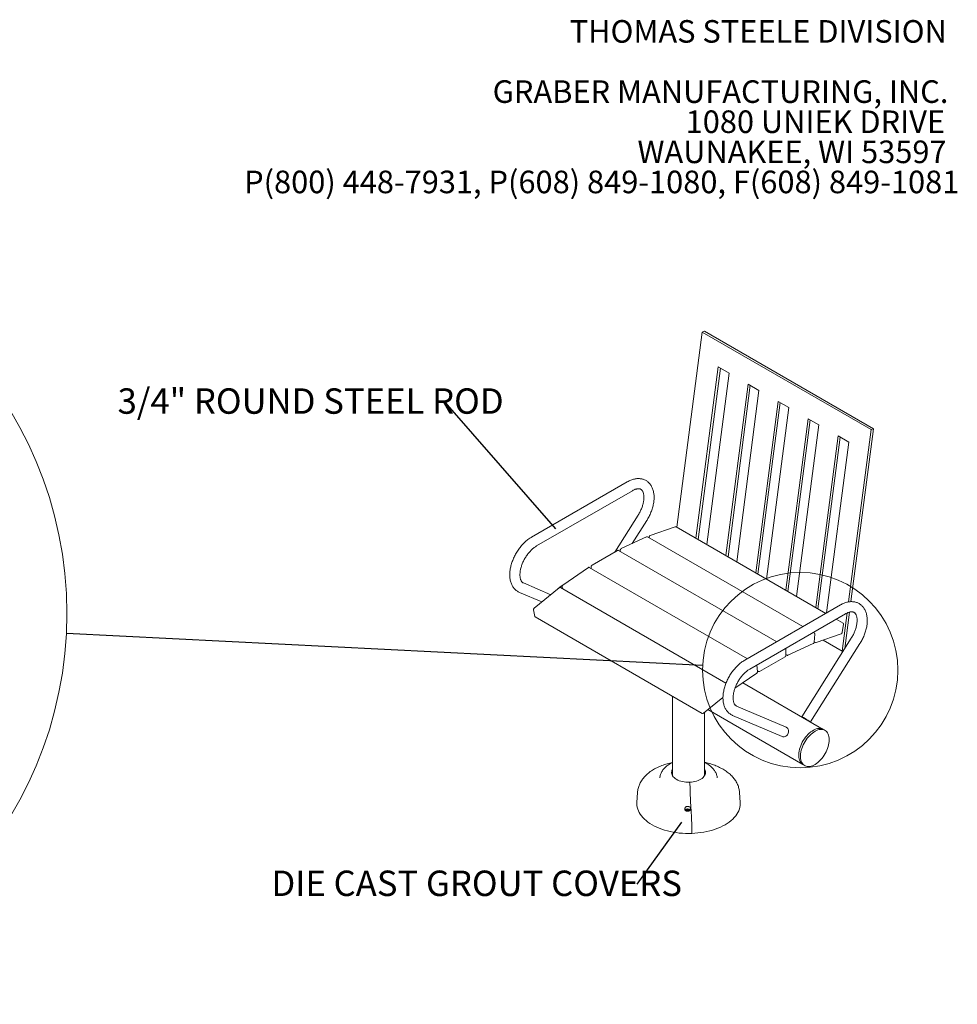
# Model space of a CAD drawing. Units: inches. Extents: x 0.1 to 8.5, y 0.3 to 10.8.
# Drawn here: x 4.9 to 8.4, y 7.1 to 10.8 of the extents above; entities that cross this region are included whole.
import ezdxf

# ---------------------------------------------------------------- set-up
doc = ezdxf.new("R2010")
doc.units = ezdxf.units.IN
doc.header["$MEASUREMENT"] = 0
doc.styles.add('SLDTEXTSTYLE0', font='TXT', dxfattribs={"width": 0.605})
doc.dimstyles.new('SLDDIMSTYLE1', dxfattribs={"dimtxt": 0.18, "dimasz": 0.098425, "dimexe": 0, "dimexo": 0.0625, "dimgap": 0, "dimtad": 0, "dimtih": 1, "dimtoh": 1, "dimdec": 0, "dimrnd": 1e-09, "dimzin": 0, "dimdsep": 46, "dimlunit": 5, "dimtxsty": 'Standard', "dimblk1": 'NONE', "dimblk2": 'NONE', "dimsah": 1, "dimcen": 0.09, "dimadec": 0, "dimazin": 0, "dimtfac": 0.098425, "dimtdec": 0, "dimtofl": 0, "dimtmove": 0, "dimatfit": 3, "dimldrblk": 'NONE', "dimfxl": 0, "dimfrac": 2, "dimtolj": 1, "dimtzin": 0, "dimarcsym": 0})

# ---------------------------------------------------------------- blocks, each defined once
blk = doc.blocks.new('SW_NOTE_2')
at = {"color": 0, "linetype": 'Continuous', "lineweight": 0, "char_height": 0.083333, "attachment_point": 3, "style": 'SLDTEXTSTYLE0'}
for s, insert in [('THOMAS STEELE DIVISION', (1.4635, 0.1074)), ('GRABER MANUFACTURING, INC.', (1.4694, -0.1148)), ('1080 UNIEK DRIVE', (1.457, -0.2259)), ('WAUNAKEE, WI 53597', (1.4626, -0.337)), ('P(800) 448-7931, P(608) 849-1080, F(608) 849-1081', (1.5096, -0.4481))]:
    blk.add_mtext(s, dxfattribs=dict(at, insert=insert))
blk = doc.blocks.new('SW_NOTE_5')
at = {"color": 0, "linetype": 'Continuous', "lineweight": 0, "insert": (-1.3481, 0.0496), "char_height": 0.09375, "attachment_point": 1, "style": 'SLDTEXTSTYLE0'}
blk.add_mtext('DIE CAST GROUT COVERS', dxfattribs=at)
blk = doc.blocks.new('_NONE')
blk = doc.blocks.new('SW_NOTE_6')
at = {"color": 0, "linetype": 'Continuous', "lineweight": 0, "insert": (-1.2088, 0.0511), "char_height": 0.09375, "attachment_point": 1, "style": 'SLDTEXTSTYLE0'}
blk.add_mtext('3/4" ROUND STEEL ROD', dxfattribs=at)

msp = doc.modelspace()

# ---------------------------------------------------------------- linework, layer by layer
at = {"color": 7, "linetype": 'Continuous', "lineweight": 0}
for p, q in [((7.42601614, 9.6233215), (7.33241946, 8.90340841)), ((7.42601614, 9.6233215), (7.43474079, 9.62672283)), ((8.04915399, 9.26359167), (7.42601614, 9.6233215)), ((8.05787864, 9.26699301), (7.43474079, 9.62672283)), ((7.48539773, 9.4953617), (7.40313013, 8.86258801)), ((7.49310194, 9.49091415), (7.41083435, 8.85814046)), ((7.52517249, 9.47240022), (7.48539773, 9.4953617)), ((7.44290489, 8.83962653), (7.52517249, 9.47240022)), ((7.59588316, 9.43157981), (7.51361557, 8.79880613)), ((7.60358737, 9.42713227), (7.52131978, 8.79435858)), ((7.63565792, 9.40861834), (7.59588316, 9.43157981)), ((7.55339033, 8.77584465), (7.63565792, 9.40861834)), ((7.7063686, 9.36779793), (7.624101, 8.73502424)), ((7.71407281, 9.36335038), (7.63180521, 8.7305767)), ((7.66387576, 8.71206276), (7.74614335, 9.34483645)), ((7.74614335, 9.34483645), (7.7063686, 9.36779793)), ((7.81685403, 9.30401605), (7.73458644, 8.67124236)), ((7.85662879, 9.28105457), (7.81685403, 9.30401605)), ((7.82455824, 9.2995685), (7.74229065, 8.66679481)), ((7.77436119, 8.64828088), (7.85662879, 9.28105457)), ((7.97491683, 8.62887962), (8.05787864, 9.26699301)), ((8.04915399, 9.26359167), (8.05787864, 9.26699301)), ((7.92733947, 9.24023416), (7.84507187, 8.60746047)), ((7.93504368, 9.23578662), (7.85277608, 8.60301293)), ((7.96711422, 9.21727268), (7.92733947, 9.24023416)), ((7.96651421, 8.62795526), (8.04915399, 9.26359167)), ((7.88520278, 8.5872384), (7.96711422, 9.21727268)), ((7.14972234, 9.0709086), (6.79616895, 8.86680657)), ((6.81491742, 8.83432974), (7.16847081, 9.03843177)), ((7.18965559, 8.94821804), (7.10351033, 8.81195729)), ((7.16784425, 8.84354221), (7.2213524, 8.92817903)), ((7.32693152, 8.90529294), (7.23451162, 8.87345921)), ((7.88265205, 8.5857659), (7.32945973, 8.90511703)), ((7.22109924, 8.86814746), (7.12728546, 8.82480295)), ((7.79789084, 8.53683429), (7.22401297, 8.86812693)), ((7.2306141, 8.86837712), (7.23002398, 8.86465685)), ((7.11375245, 8.81786994), (7.01947251, 8.76344329)), ((7.70101992, 8.4809119), (7.11703343, 8.81804012)), ((7.1237235, 8.8194629), (7.12330815, 8.8144178)), ((7.01626052, 8.75788003), (7.01626052, 8.75149476)), ((7.00594821, 8.7549598), (6.91213443, 8.68998923)), ((7.59299724, 8.41855173), (7.00957902, 8.7553519)), ((6.86741021, 8.65465207), (6.76650148, 8.69775828)), ((6.90929071, 8.68423447), (6.90999644, 8.67647717)), ((6.75177005, 8.663273), (6.83445299, 8.62795248)), ((6.89874854, 8.68004016), (6.80632864, 8.60516814)), ((7.51383349, 8.32788946), (6.90271234, 8.68068219)), ((6.90672561, 8.67836538), (6.90962665, 8.68054187)), ((7.93637863, 8.61678159), (7.58282524, 8.41267956)), ((6.80387607, 8.59925175), (6.80865073, 8.57466368)), ((7.60157372, 8.38020273), (7.95512711, 8.58430476)), ((7.94294379, 8.44665984), (7.96124501, 8.58742641)), ((7.95249497, 8.45641849), (7.96992249, 8.59046489)), ((6.81006751, 8.5725616), (7.42657623, 8.21665869)), ((7.94596846, 8.54921412), (7.9201551, 8.56411585)), ((7.94261993, 8.51535902), (7.94739459, 8.54545981)), ((7.84052169, 8.51222402), (7.83539389, 8.51518424)), ((7.8395986, 8.4797412), (7.84199779, 8.50888306)), ((7.84630251, 8.47844321), (7.93872241, 8.51027694)), ((7.74222286, 8.43105665), (7.83603664, 8.47440115)), ((7.97631188, 8.49409102), (7.79314117, 8.20435973)), ((7.82533818, 8.1851119), (8.0080087, 8.47405202)), ((7.83969986, 8.48097124), (7.8437743, 8.47861912)), ((7.87234739, 8.48741428), (7.94294379, 8.44665984)), ((7.73503554, 8.43131541), (7.73503554, 8.4572486)), ((7.73503554, 8.43354426), (7.73930913, 8.43107717)), ((7.94294379, 8.44665984), (7.94743156, 8.44840941)), ((7.62996188, 8.37056354), (7.62771218, 8.39529214)), ((7.63754361, 8.3713255), (7.73182354, 8.42575215)), ((7.54691346, 8.30926316), (7.62711816, 8.36480879)), ((7.62966667, 8.37380851), (7.63426262, 8.37115532)), ((7.87276439, 8.15773333), (7.57572025, 8.32921326)), ((7.31627303, 8.28033538), (7.31627303, 7.98710891)), ((7.43054004, 8.21730072), (7.50281683, 8.27585423)), ((7.43502303, 7.98710891), (7.43502303, 8.22093252)), ((7.44677374, 8.23045211), (7.79777048, 8.027826)), ((7.73632848, 8.16538437), (7.55315777, 8.24363127)), ((7.53842634, 8.20914598), (7.72159705, 8.13089909)), ((7.87939351, 8.15390642), (7.87276439, 8.15773333)), ((7.31375587, 7.99335526), (7.31627303, 7.99389199)), ((7.43502303, 7.99389199), (7.43754018, 7.99335526)), ((7.79777048, 8.027826), (7.80439961, 8.02399909)), ((7.38028954, 7.95531464), (7.37952967, 7.96236421)), ((7.18756345, 7.92514235), (7.18515392, 7.88762638)), ((7.56614213, 7.88762638), (7.5637326, 7.92514235)), ((7.36922448, 7.86024802), (7.36720093, 7.86017533)), ((7.36779388, 7.85899355), (7.36720093, 7.86017533)), ((7.36733011, 7.85897689), (7.36935366, 7.85904958)), ((7.37061847, 7.86064157), (7.36922448, 7.86024802)), ((7.36928468, 7.8590471), (7.36922448, 7.86024802)), ((7.36935366, 7.85904958), (7.37082141, 7.85875883)), ((7.37112212, 7.86148889), (7.37061847, 7.86064157)), ((7.37094474, 7.85861325), (7.37061847, 7.86064157)), ((7.37082141, 7.85875883), (7.37150314, 7.8579541)), ((7.3709962, 7.86265706), (7.37112212, 7.86148889)), ((7.37157756, 7.85961352), (7.3709962, 7.86265706)), ((7.37163116, 7.85911624), (7.37112212, 7.86148889)), ((7.37163116, 7.85911624), (7.37117243, 7.85834448)), ((7.37150314, 7.8579541), (7.37162906, 7.85678593)), ((7.37176229, 7.85677616), (7.37150314, 7.8579541)), ((7.37157756, 7.85961352), (7.37163116, 7.85911624)), ((7.37264791, 7.85965197), (7.37307219, 7.86273164)), ((7.37270151, 7.85915469), (7.37264791, 7.85965197)), ((7.37270151, 7.85915469), (7.3731981, 7.86156346)), ((7.37351893, 7.85818977), (7.37270151, 7.85915469)), ((7.3731981, 7.86156346), (7.37307219, 7.86273164)), ((7.37387983, 7.86075873), (7.3731981, 7.86156346)), ((7.37330822, 7.85680822), (7.37357912, 7.85802867)), ((7.37351893, 7.85818977), (7.37387983, 7.86075873)), ((7.37365845, 7.85816213), (7.37351893, 7.85818977)), ((7.37357912, 7.85802867), (7.37408277, 7.85887599)), ((7.37370504, 7.8568605), (7.37357912, 7.85802867)), ((7.37534758, 7.86046798), (7.37387983, 7.86075873)), ((7.37408277, 7.85887599), (7.37547676, 7.85926954)), ((7.37531503, 7.85922388), (7.37534758, 7.86046798)), ((7.37737113, 7.86054067), (7.37534758, 7.86046798)), ((7.37547676, 7.85926954), (7.37750031, 7.85934223)), ((7.37680687, 7.85931732), (7.37737113, 7.86054067)), ((7.38367178, 7.87787911), (7.38590346, 7.84927942)), ((7.38733727, 7.81267276), (7.38748702, 7.77371596))]:
    msp.add_line(p, q, dxfattribs=at)
at = {"color": 7, "linetype": 'Continuous', "lineweight": 0, "flags": 128}
for points in [[(6.90962665, 8.68054187), (6.90710014, 8.67865705), (6.90672561, 8.67836538)], [(7.79464913, 8.20282831), (7.79428852, 8.20312059), (7.79341067, 8.20390971), (7.79313151, 8.20433107), (7.79346177, 8.2043685), (7.79438875, 8.20402054), (7.79587683, 8.20330057), (7.79786883, 8.20223627), (7.80028819, 8.20086852)], [(7.73632848, 8.16538437), (7.73766416, 8.16471644), (7.74008352, 8.16290477), (7.74207552, 8.16052577), (7.7435636, 8.15767086), (7.74449058, 8.15444974), (7.74482084, 8.15098622), (7.74454167, 8.14741338), (7.74366382, 8.14386853), (7.74222102, 8.1404879), (7.74026871, 8.1374014), (7.73788192, 8.13472765), (7.73515237, 8.13256939), (7.73218496, 8.13100957), (7.72909372, 8.13010813), (7.72599744, 8.1298997), (7.72301513, 8.13039231), (7.72159705, 8.13089909)], [(7.87276439, 8.15773333), (7.86946536, 8.15932883), (7.86539362, 8.16057113), (7.8610406, 8.16118049), (7.85644694, 8.1611512), (7.85165554, 8.16048355), (7.84671112, 8.15918376), (7.84165986, 8.15726398), (7.83654891, 8.15474212), (7.831426, 8.15164174), (7.82633895, 8.14799178), (7.82133527, 8.14382632), (7.81646167, 8.13918425), (7.81176365, 8.13410891), (7.80728509, 8.12864769), (7.80306778, 8.12285158), (7.79915112, 8.1167747), (7.79557166, 8.11047378), (7.79236283, 8.10400766), (7.78955459, 8.09743671), (7.78717316, 8.09082227), (7.78524077, 8.08422611), (7.78377547, 8.07770981), (7.78279093, 8.07133422), (7.78229636, 8.06515885), (7.78229636, 8.05924137), (7.78279093, 8.05363703), (7.78377547, 8.04839816), (7.78524077, 8.04357366), (7.78717316, 8.03920859), (7.78955459, 8.03534369), (7.79236283, 8.03201506), (7.79557166, 8.02925378), (7.79777048, 8.027826)], [(7.87276439, 8.15773333), (7.86946536, 8.15932883), (7.86539362, 8.16057113), (7.8610406, 8.16118049), (7.85644694, 8.1611512), (7.85165554, 8.16048355), (7.84671112, 8.15918376), (7.84165986, 8.15726398), (7.83654891, 8.15474212), (7.831426, 8.15164174), (7.82633895, 8.14799178), (7.82133527, 8.14382632), (7.81646167, 8.13918425), (7.81176365, 8.13410891), (7.80728509, 8.12864769), (7.80306778, 8.12285158), (7.79915112, 8.1167747), (7.79557166, 8.11047378), (7.79236283, 8.10400766), (7.78955459, 8.09743671), (7.78717316, 8.09082227), (7.78524077, 8.08422611), (7.78377547, 8.07770981), (7.78279093, 8.07133422), (7.78229636, 8.06515885), (7.78229636, 8.05924137), (7.78279093, 8.05363703), (7.78377547, 8.04839816), (7.78524077, 8.04357366), (7.78717316, 8.03920859), (7.78955459, 8.03534369), (7.79236283, 8.03201506), (7.79557166, 8.02925378), (7.79777048, 8.027826)], [(7.89492957, 8.11956806), (7.89468199, 8.1253357), (7.89394157, 8.13076364), (7.89271522, 8.13580121), (7.89101439, 8.14040137), (7.88885496, 8.14452116), (7.88625709, 8.14812213), (7.88324504, 8.15117065), (7.87984693, 8.15363826), (7.87609448, 8.15550192), (7.87202274, 8.15674422), (7.86766972, 8.15735357), (7.86307607, 8.15732429), (7.85828466, 8.15665664), (7.85334025, 8.15535685), (7.84828898, 8.15343707), (7.84317804, 8.15091521), (7.83805513, 8.14781483), (7.83296808, 8.14416487), (7.8279644, 8.13999941), (7.8230908, 8.13535733), (7.81839278, 8.130282), (7.81391421, 8.12482078), (7.80969691, 8.11902467), (7.80578024, 8.11294779), (7.80220078, 8.10664687), (7.79899196, 8.10018075), (7.79618372, 8.09360979), (7.79380229, 8.08699536), (7.7918699, 8.0803992), (7.7904046, 8.0738829), (7.78942006, 8.0675073), (7.78892548, 8.06133194), (7.78892548, 8.05541446), (7.78942006, 8.04981012), (7.7904046, 8.04457125), (7.7918699, 8.03974675), (7.79380229, 8.03538168), (7.79618372, 8.03151678), (7.79899196, 8.02818815), (7.80220078, 8.02542686), (7.80578024, 8.0232587), (7.80969691, 8.0217039), (7.81391421, 8.02077699), (7.81839278, 8.02048662), (7.8230908, 8.0208355), (7.8279644, 8.02182036), (7.83296808, 8.02343203), (7.83805513, 8.02565545), (7.84317804, 8.02846985), (7.84828898, 8.03184897), (7.85334025, 8.03576125), (7.85828466, 8.04017017), (7.86307607, 8.04503455), (7.86766972, 8.05030899), (7.87202274, 8.05594423), (7.87609448, 8.06188767), (7.87984693, 8.0680838), (7.88324504, 8.07447479), (7.88625709, 8.08100095), (7.88885496, 8.08760135), (7.89101439, 8.09421437), (7.89271522, 8.10077827), (7.89394157, 8.10723175), (7.89468199, 8.11351457), (7.89492957, 8.11956806)], [(7.37952967, 7.96236421), (7.37276252, 7.96233303), (7.3660292, 7.96272441), (7.35940865, 7.96353376), (7.3529785, 7.9647516), (7.34681412, 7.96636364), (7.3409878, 7.96835098), (7.33556784, 7.97069033), (7.33061778, 7.97335425), (7.32619565, 7.97631152), (7.32235332, 7.97952747), (7.31913581, 7.98296439), (7.31658086, 7.98658198), (7.31471841, 7.99033783), (7.31357031, 7.99418792), (7.31315002, 7.99808709), (7.31346245, 8.00198964), (7.31450396, 8.00584981), (7.31626232, 8.00962235), (7.31627303, 8.00964117)], [(7.43502303, 8.00964117), (7.43657764, 8.00641225), (7.43772574, 8.00256216), (7.43814604, 7.99866299), (7.4378336, 7.99476044), (7.43679209, 7.99090027), (7.43503373, 7.98712773), (7.43257912, 7.98348706), (7.42945705, 7.98002093), (7.42570412, 7.97676999), (7.42136432, 7.97377235), (7.41648854, 7.97106315), (7.41113395, 7.96867417), (7.40536331, 7.96663339), (7.39924429, 7.96496476), (7.39284863, 7.96368783), (7.3862513, 7.96281758), (7.37952967, 7.96236421)], [(7.18515392, 7.88762638), (7.18502331, 7.8833585), (7.18539102, 7.87671448), (7.18645295, 7.8700954), (7.18820524, 7.8635254), (7.19064149, 7.85702847), (7.1937528, 7.85062831), (7.19752783, 7.84434828), (7.2019528, 7.83821128), (7.20701157, 7.83223972), (7.21268567, 7.82645538), (7.2189544, 7.82087936), (7.2257949, 7.81553203), (7.23318219, 7.81043287), (7.24108932, 7.80560051), (7.24948744, 7.80105258), (7.25834591, 7.79680567), (7.2676324, 7.79287527), (7.27731303, 7.78927573), (7.28735247, 7.78602019), (7.2977141, 7.78312051), (7.30836009, 7.78058729), (7.31925162, 7.77842977), (7.33034892, 7.77665581), (7.34161152, 7.7752719), (7.35299831, 7.77428308), (7.36446775, 7.77369295), (7.37597799, 7.77350368), (7.38748702, 7.77371596), (7.39895286, 7.774329), (7.41033365, 7.77534057), (7.42158788, 7.77674698), (7.43267449, 7.77854311), (7.443553, 7.78072239), (7.45418374, 7.78327687), (7.46452792, 7.78619723), (7.47454778, 7.78947282), (7.48420676, 7.79309168), (7.49346963, 7.79704062), (7.50230258, 7.80130521), (7.51067337, 7.8058699), (7.51855148, 7.81071803), (7.52590815, 7.81583192), (7.53271653, 7.82119289), (7.53895179, 7.8267814), (7.54459117, 7.83257705), (7.5496141, 7.83855869), (7.55400224, 7.84470449), (7.55773959, 7.85099203), (7.5608125, 7.85739837), (7.56320977, 7.86390013), (7.56492265, 7.87047359), (7.56594488, 7.87709475), (7.56627274, 7.88373947), (7.56614213, 7.88762638)], [(7.36456568, 7.85947913), (7.36476875, 7.86081623), (7.36564551, 7.86205937), (7.36711805, 7.86309809), (7.36905552, 7.8638401), (7.37128578, 7.86421947), (7.37361065, 7.86420248), (7.37582356, 7.86379066), (7.37772789, 7.86302058), (7.37915443, 7.86196068), (7.37997641, 7.86070513), (7.38012081, 7.85936549), (7.3795748, 7.8580608), (7.37922886, 7.85763535)], [(7.36567911, 7.85742587), (7.36505433, 7.85816688), (7.36456568, 7.85947913)]]:
    msp.add_lwpolyline(points, dxfattribs=at)
at = {"color": 7, "linetype": 'Continuous', "lineweight": 0}
for centre, radius in [((3.64025922, 8.58491623), 1.44171688), ((7.78772221, 8.37635619), 0.36042919)]:
    msp.add_circle(centre, radius, dxfattribs=at)
for centre, radius, start, end in [((6.95381598, 8.6125619), 0.08794969, 118.20313349, 137.00338888), ((7.66264527, 7.96313686), 0.27470332, 54.82186961, 59.92982948), ((7.33649886, 7.99423147), 0.02338377, 149.87719683, 174.33968468), ((7.41512872, 7.99433849), 0.02304343, 5.47680298, 30.30631551), ((6.8985264, 7.91185857), 0.48371909, 0.20829548, 5.15425387), ((7.92770096, 7.9175373), 0.54547275, 180.41177741, 184.16932602), ((7.36894437, 7.85975708), 0.00179291, 166.50959158, 205.79482158), ((7.3723516, 7.85385834), 0.0089025, 85.35732031, 98.75732517), ((7.37235065, 7.85300972), 0.0066489, 87.43757427, 96.67707121), ((7.37234964, 7.86565922), 0.0089025, 265.35732031, 278.75732517), ((7.37575687, 7.85976049), 0.00179291, 346.50959158, 25.79482158), ((6.84324835, 7.80969322), 0.54409708, 0.31375997, 4.17228475)]:
    msp.add_arc(centre, radius, start, end, dxfattribs=at)
for points, knots in [([(7.2213524, 8.92817903), (7.22216099, 8.92947873), (7.22447902, 8.93320471), (7.22805916, 8.93952136), (7.23196522, 8.94715199), (7.23550219, 8.95491935), (7.23865664, 8.96278321), (7.24140954, 8.97070949), (7.24374432, 8.9786629), (7.24564445, 8.98660876), (7.24709385, 8.99451232), (7.24807663, 9.00233852), (7.24857702, 9.01005132), (7.24857962, 9.01761246), (7.24807031, 9.02497822), (7.2470384, 9.03209972), (7.24547933, 9.03892295), (7.24339688, 9.04539214), (7.2408053, 9.05145214), (7.23772949, 9.05705317), (7.23420293, 9.06215485), (7.23026418, 9.066728), (7.2259532, 9.07075386), (7.22130848, 9.07422174), (7.21636527, 9.07712615), (7.21115778, 9.079463), (7.20571633, 9.08123045), (7.20006678, 9.08242756), (7.19422763, 9.08305276), (7.18821522, 9.0831017), (7.18204694, 9.08256811), (7.17574463, 9.08144444), (7.16933619, 9.07973006), (7.16285943, 9.07741487), (7.15629313, 9.07453203), (7.15193612, 9.07212938), (7.14972234, 9.0709086)], [0, 0, 0, 0, 0.0163729264, 0.0469376406, 0.0775154299, 0.1081145491, 0.1387523691, 0.1694461343, 0.2002125138, 0.2310667996, 0.2620215148, 0.2930841167, 0.3242534141, 0.3555143654, 0.3868296019, 0.4181088797, 0.4492452361, 0.4801051994, 0.5105482358, 0.5404564275, 0.5697629829, 0.5984671276, 0.6266315124, 0.6543679485, 0.681820009, 0.7091477758, 0.7364665157, 0.7639352976, 0.7917029959, 0.8198931434, 0.848591636, 0.8778353214, 0.9076058404, 0.9378336094, 0.9684135586, 1, 1, 1, 1]), ([(7.16847081, 9.03843177), (7.16924977, 9.03887016), (7.17151279, 9.04014378), (7.17515204, 9.04188674), (7.17927851, 9.0434987), (7.18314793, 9.04463344), (7.18672498, 9.04532468), (7.18998574, 9.04560492), (7.19292886, 9.04551289), (7.1955841, 9.04507815), (7.1980249, 9.04429701), (7.20026486, 9.04314209), (7.20230487, 9.04158687), (7.20413965, 9.03964345), (7.20575971, 9.03735884), (7.20724373, 9.03460913), (7.20856192, 9.03133558), (7.20966039, 9.02750321), (7.21046846, 9.02324459), (7.21096173, 9.01857683), (7.21111619, 9.01352802), (7.21091146, 9.00813509), (7.2103321, 9.00244057), (7.20936785, 8.9964905), (7.20801396, 8.990335), (7.20627113, 8.98402692), (7.20414558, 8.97762076), (7.2016481, 8.97117224), (7.19879596, 8.96473579), (7.19560458, 8.9583706), (7.19252994, 8.95285565), (7.19046529, 8.94952445), (7.18965559, 8.94821804)], [0, 0, 0, 0, 0.01715635699, 0.04984281545, 0.08242206427, 0.11499013254, 0.14767610283, 0.18073884769, 0.21459679768, 0.24992460911, 0.28781551821, 0.32992642138, 0.37200511389, 0.40907681214, 0.44333687437, 0.47595338575, 0.5105613126, 0.5441256138, 0.5771725576, 0.610030675, 0.64287088218, 0.67577879831, 0.70881886665, 0.74201862903, 0.77538282269, 0.8089022406, 0.84255934305, 0.87633179586, 0.91019465275, 0.94412164633, 0.9780859005, 1, 1, 1, 1]), ([(7.32944256, 8.90505901), (7.32931744, 8.9051489), (7.32887511, 8.90546669), (7.32795254, 8.90555042), (7.32725268, 8.90537393), (7.32693152, 8.90529294)], [0, 0, 0, 0, 0.1758935289, 0.6218179074, 1, 1, 1, 1]), ([(6.79616895, 8.86680657), (6.79500149, 8.86611576), (6.79167467, 8.86414721), (6.78626628, 8.86050373), (6.78000369, 8.85574864), (6.77389822, 8.85053816), (6.76797439, 8.84491329), (6.76225838, 8.83890495), (6.75677434, 8.83254719), (6.75154547, 8.82587342), (6.74659414, 8.81891756), (6.74194201, 8.81171386), (6.73761004, 8.80429699), (6.73361871, 8.79670235), (6.72998768, 8.78896563), (6.72673576, 8.78112266), (6.72388074, 8.7732087), (6.72143973, 8.76525881), (6.71942928, 8.75730781), (6.71786556, 8.7493904), (6.71676449, 8.7415415), (6.71614188, 8.73379684), (6.71601327, 8.7261939), (6.71639326, 8.71877494), (6.71729361, 8.71158747), (6.71872069, 8.7046844), (6.72067302, 8.69812131), (6.72313907, 8.6919539), (6.72609653, 8.6862338), (6.72951366, 8.68100375), (6.73335325, 8.67629679), (6.73757372, 8.67213032), (6.74214209, 8.66853054), (6.74686896, 8.66553667), (6.75018668, 8.66400431), (6.75177005, 8.663273)], [0, 0, 0, 0, 0.017016192, 0.0484896367, 0.0799164944, 0.1112932154, 0.142601969, 0.1738386136, 0.2050079192, 0.2361201723, 0.2671889339, 0.298229649, 0.3292588291, 0.3602935905, 0.3913462557, 0.4224337896, 0.4535737619, 0.4847832974, 0.5160783724, 0.5474725787, 0.5789750565, 0.6105872211, 0.6422979145, 0.6740768722, 0.7058450364, 0.7374983068, 0.7689066218, 0.799926561, 0.8304296741, 0.8603330546, 0.8896187369, 0.9183352492, 0.9465852543, 0.9745080003, 1, 1, 1, 1]), ([(7.2239861, 8.86807891), (7.22376588, 8.86820625), (7.22321143, 8.86852683), (7.22216459, 8.86853737), (7.22144867, 8.86827535), (7.22109924, 8.86814746)], [0, 0, 0, 0, 0.25223649358, 0.63502950617, 1, 1, 1, 1]), ([(7.23451162, 8.87345921), (7.23423432, 8.87334223), (7.23349657, 8.873031), (7.23240377, 8.87210482), (7.23136841, 8.87068961), (7.23080701, 8.86936798), (7.23065716, 8.86859828), (7.2306141, 8.86837712)], [0, 0, 0, 0, 0.147009116, 0.3911140844, 0.6427574637, 0.8973534513, 1, 1, 1, 1]), ([(6.76650148, 8.69775828), (6.76617875, 8.69790473), (6.7649553, 8.69845989), (6.76319113, 8.69961792), (6.76120656, 8.70146755), (6.75950941, 8.70360853), (6.7579481, 8.70620075), (6.75654266, 8.70931436), (6.75534385, 8.71299286), (6.75442813, 8.71709933), (6.75381826, 8.72162222), (6.75353886, 8.72653753), (6.75361188, 8.73181116), (6.75405454, 8.73740187), (6.754879, 8.74326528), (6.75609203, 8.74935259), (6.75769487, 8.75561183), (6.75968331, 8.76198891), (6.762048, 8.76842865), (6.76477468, 8.77487547), (6.76784453, 8.78127409), (6.7712345, 8.78757009), (6.77491743, 8.79371022), (6.7788622, 8.79964276), (6.78303411, 8.80531842), (6.78739531, 8.81069096), (6.79190526, 8.81571812), (6.7965204, 8.82036053), (6.80119567, 8.82458741), (6.80588033, 8.82835838), (6.81047993, 8.83165485), (6.81345923, 8.83345076), (6.81491742, 8.83432974)], [0, 0, 0, 0, 0.0166835323, 0.0632456856, 0.1016347816, 0.1365537219, 0.1694461993, 0.2043736704, 0.2379671925, 0.2708741076, 0.3034970048, 0.3360614239, 0.3686588827, 0.4013694795, 0.4342317726, 0.4672573904, 0.5004414156, 0.5337689453, 0.5672192408, 0.6007683146, 0.6343904865, 0.668059269, 0.701747824, 0.7354259222, 0.7690607769, 0.8026253988, 0.836093079, 0.8694378768, 0.9026355606, 0.9356652445, 0.9685120681, 1, 1, 1, 1]), ([(7.11702289, 8.81803193), (7.11665998, 8.81818669), (7.11593974, 8.81849384), (7.11477527, 8.81836649), (7.11408478, 8.81803127), (7.11375245, 8.81786994)], [0, 0, 0, 0, 0.3450345198, 0.6847702284, 1, 1, 1, 1]), ([(7.12728546, 8.82480295), (7.12702094, 8.82466071), (7.12629967, 8.82427286), (7.12524919, 8.82324538), (7.12429358, 8.8217403), (7.12383514, 8.82041416), (7.12374717, 8.81966459), (7.1237235, 8.8194629)], [0, 0, 0, 0, 0.1447922938, 0.3948033846, 0.6479658194, 0.9052800452, 1, 1, 1, 1]), ([(7.00955813, 8.75530753), (7.00947459, 8.75537267), (7.00907992, 8.75568041), (7.00813818, 8.75577514), (7.00698998, 8.75558557), (7.00629099, 8.75516571), (7.00594821, 8.7549598)], [0, 0, 0, 0, 0.0834008064, 0.3940330361, 0.702833886, 1, 1, 1, 1]), ([(7.01947251, 8.76344329), (7.01922019, 8.76327858), (7.01852071, 8.76282197), (7.01752073, 8.76170678), (7.01665369, 8.76013253), (7.01629375, 8.75880447), (7.01626734, 8.75806982), (7.01626052, 8.75788003)], [0, 0, 0, 0, 0.142723071, 0.3956636412, 0.6497385879, 0.9095120468, 1, 1, 1, 1]), ([(6.91213443, 8.68998923), (6.91189399, 8.68980424), (6.91122084, 8.68928636), (6.91027887, 8.68809658), (6.9095073, 8.68647165), (6.90924359, 8.68514242), (6.90928114, 8.6844189), (6.90929071, 8.68423447)], [0, 0, 0, 0, 0.1407591923, 0.3940688378, 0.6486791697, 0.9104483281, 1, 1, 1, 1]), ([(6.9026778, 8.68063351), (6.90248543, 8.68075182), (6.90196297, 8.68107315), (6.90090654, 8.68108563), (6.89976728, 8.68076665), (6.89907967, 8.68027629), (6.89874854, 8.68004016)], [0, 0, 0, 0, 0.1611659463, 0.437725944, 0.7292316367, 1, 1, 1, 1]), ([(8.0080087, 8.47405202), (8.00881728, 8.47535172), (8.01113531, 8.4790777), (8.01471545, 8.48539435), (8.01862151, 8.49302498), (8.02215848, 8.50079234), (8.02531293, 8.5086562), (8.02806583, 8.51658248), (8.03040061, 8.52453589), (8.03230074, 8.53248175), (8.03375015, 8.5403853), (8.03473293, 8.54821151), (8.03523332, 8.55592431), (8.03523592, 8.56348544), (8.03472661, 8.57085121), (8.0336947, 8.57797271), (8.03213562, 8.58479594), (8.03005317, 8.59126513), (8.0274616, 8.59732513), (8.02438578, 8.60292616), (8.02085922, 8.60802784), (8.01692048, 8.61260099), (8.0126095, 8.61662685), (8.00796477, 8.62009472), (8.00302156, 8.62299914), (7.99781408, 8.62533598), (7.99237263, 8.62710343), (7.98672308, 8.62830054), (7.98088393, 8.62892575), (7.97487152, 8.62897469), (7.96870323, 8.62844109), (7.96240093, 8.62731743), (7.95599249, 8.62560304), (7.94951572, 8.62328786), (7.94294942, 8.62040501), (7.93859241, 8.61800236), (7.93637863, 8.61678159)], [0, 0, 0, 0, 0.0163729264, 0.0469376406, 0.0775154299, 0.1081145491, 0.1387523691, 0.1694461343, 0.2002125138, 0.2310667996, 0.2620215148, 0.2930841167, 0.3242534141, 0.3555143654, 0.3868296019, 0.4181088797, 0.4492452361, 0.4801051994, 0.5105482358, 0.5404564275, 0.5697629829, 0.5984671276, 0.6266315124, 0.6543679485, 0.681820009, 0.7091477758, 0.7364665157, 0.7639352976, 0.7917029959, 0.8198931434, 0.848591636, 0.8778353214, 0.9076058404, 0.9378336094, 0.9684135586, 1, 1, 1, 1]), ([(6.80632864, 8.60516814), (6.80610003, 8.60496472), (6.80545561, 8.6043913), (6.80457736, 8.60313659), (6.80390697, 8.60147329), (6.80374209, 8.60014484), (6.80384892, 8.5994327), (6.80387607, 8.59925175)], [0, 0, 0, 0, 0.138855313, 0.3914262055, 0.6463434519, 0.9101419328, 1, 1, 1, 1]), ([(6.80865073, 8.57466368), (6.80873365, 8.57436549), (6.80892462, 8.57367867), (6.80944502, 8.57291436), (6.80995655, 8.57267763), (6.81010191, 8.57261035)], [0, 0, 0, 0, 0.3545277487, 0.8165749046, 1, 1, 1, 1]), ([(7.95512711, 8.58430476), (7.95590606, 8.58474315), (7.95816909, 8.58601677), (7.96180834, 8.58775973), (7.96593481, 8.58937169), (7.96980422, 8.59050642), (7.97338127, 8.59119767), (7.97664203, 8.5914779), (7.97958515, 8.59138587), (7.98224039, 8.59095114), (7.98468119, 8.59017), (7.98692115, 8.58901508), (7.98896117, 8.58745986), (7.99079595, 8.58551644), (7.99241601, 8.58323183), (7.99390002, 8.58048211), (7.99521821, 8.57720857), (7.99631668, 8.57337619), (7.99712475, 8.56911758), (7.99761802, 8.56444982), (7.99777249, 8.559401), (7.99756775, 8.55400808), (7.99698839, 8.54831355), (7.99602415, 8.54236349), (7.99467025, 8.53620798), (7.99292743, 8.5298999), (7.99080187, 8.52349375), (7.98830439, 8.51704523), (7.98545225, 8.51060877), (7.98226087, 8.50424359), (7.97918624, 8.49872864), (7.97712159, 8.49539744), (7.97631188, 8.49409102)], [0, 0, 0, 0, 0.01715635699, 0.04984281545, 0.08242206427, 0.11499013254, 0.14767610283, 0.18073884769, 0.21459679768, 0.24992460911, 0.28781551821, 0.32992642138, 0.37200511389, 0.40907681214, 0.44333687437, 0.47595338575, 0.5105613126, 0.5441256138, 0.5771725576, 0.610030675, 0.64287088218, 0.67577879831, 0.70881886665, 0.74201862903, 0.77538282269, 0.8089022406, 0.84255934305, 0.87633179586, 0.91019465275, 0.94412164633, 0.9780859005, 1, 1, 1, 1]), ([(7.94739459, 8.54545981), (7.94742823, 8.54576481), (7.94751648, 8.54656503), (7.94728646, 8.54772389), (7.94671992, 8.54873098), (7.94615128, 8.54904583), (7.94594607, 8.54915945)], [0, 0, 0, 0, 0.2042418748, 0.5358564402, 0.8325057632, 1, 1, 1, 1]), ([(7.84199779, 8.50888306), (7.84200738, 8.50918913), (7.84203183, 8.50996891), (7.84168955, 8.5110595), (7.84110424, 8.51191162), (7.84061566, 8.51212358), (7.84049474, 8.51217604)], [0, 0, 0, 0, 0.2279091697, 0.5806413208, 0.8962109077, 1, 1, 1, 1]), ([(7.93872241, 8.51027694), (7.93899971, 8.51039392), (7.93973746, 8.51070515), (7.94083027, 8.51163133), (7.94186563, 8.51304654), (7.94242702, 8.51436817), (7.94257687, 8.51513787), (7.94261993, 8.51535902)], [0, 0, 0, 0, 0.147009116, 0.3911140844, 0.6427574637, 0.8973534513, 1, 1, 1, 1]), ([(7.83603664, 8.47440115), (7.83630116, 8.47454339), (7.83702243, 8.47493124), (7.83807291, 8.47595872), (7.83902852, 8.4774638), (7.83948696, 8.47878995), (7.83957493, 8.47953952), (7.8395986, 8.4797412)], [0, 0, 0, 0, 0.1447922938, 0.3948033846, 0.6479658194, 0.9052800452, 1, 1, 1, 1]), ([(7.84379686, 8.47867367), (7.84392027, 8.4785851), (7.84436097, 8.47826881), (7.84528155, 8.47818585), (7.84598137, 8.47836226), (7.84630251, 8.47844321)], [0, 0, 0, 0, 0.17386464116, 0.62088685166, 1, 1, 1, 1]), ([(7.73182354, 8.42575215), (7.73207586, 8.42591686), (7.73277534, 8.42637347), (7.73377533, 8.42748866), (7.73464236, 8.42906291), (7.7350023, 8.43039097), (7.73502871, 8.43112562), (7.73503554, 8.43131541)], [0, 0, 0, 0, 0.142723071, 0.3956636412, 0.6497385879, 0.9095120468, 1, 1, 1, 1]), ([(7.73933592, 8.43112523), (7.73955617, 8.43099788), (7.74011064, 8.43067728), (7.74115751, 8.43066673), (7.74187343, 8.43092875), (7.74222286, 8.43105665)], [0, 0, 0, 0, 0.25225705552, 0.6350395421, 1, 1, 1, 1]), ([(7.58282524, 8.41267956), (7.58165778, 8.41198875), (7.57833097, 8.4100202), (7.57292257, 8.40637672), (7.56665999, 8.40162163), (7.56055452, 8.39641115), (7.55463069, 8.39078628), (7.54891467, 8.38477794), (7.54343063, 8.37842018), (7.53820176, 8.37174641), (7.53325043, 8.36479055), (7.5285983, 8.35758685), (7.52426633, 8.35016998), (7.520275, 8.34257533), (7.51664398, 8.33483862), (7.51339205, 8.32699565), (7.51053704, 8.31908169), (7.50809603, 8.3111318), (7.50608558, 8.3031808), (7.50452185, 8.29526339), (7.50342078, 8.28741449), (7.50279817, 8.27966983), (7.50266956, 8.27206689), (7.50304955, 8.26464792), (7.5039499, 8.25746046), (7.50537698, 8.25055739), (7.50732932, 8.2439943), (7.50979536, 8.23782688), (7.51275283, 8.23210679), (7.51616995, 8.22687674), (7.52000954, 8.22216978), (7.52423002, 8.21800331), (7.52879838, 8.21440353), (7.53352525, 8.21140966), (7.53684297, 8.2098773), (7.53842634, 8.20914598)], [0, 0, 0, 0, 0.017016192, 0.0484896367, 0.0799164944, 0.1112932154, 0.142601969, 0.1738386136, 0.2050079192, 0.2361201723, 0.2671889339, 0.298229649, 0.3292588291, 0.3602935905, 0.3913462557, 0.4224337896, 0.4535737619, 0.4847832974, 0.5160783724, 0.5474725787, 0.5789750565, 0.6105872211, 0.6422979145, 0.6740768722, 0.7058450364, 0.7374983068, 0.7689066218, 0.799926561, 0.8304296741, 0.8603330546, 0.8896187369, 0.9183352492, 0.9465852543, 0.9745080003, 1, 1, 1, 1]), ([(7.55315777, 8.24363127), (7.55283504, 8.24377772), (7.5516116, 8.24433288), (7.54984742, 8.24549091), (7.54786285, 8.24734053), (7.5461657, 8.24948152), (7.54460439, 8.25207374), (7.54319895, 8.25518735), (7.54200014, 8.25886585), (7.54108442, 8.26297232), (7.54047455, 8.26749521), (7.54019516, 8.27241051), (7.54026818, 8.27768415), (7.54071083, 8.28327486), (7.54153529, 8.28913827), (7.54274832, 8.29522558), (7.54435116, 8.30148481), (7.54633961, 8.3078619), (7.5487043, 8.31430164), (7.55143097, 8.32074846), (7.55450083, 8.32714708), (7.5578908, 8.33344308), (7.56157373, 8.33958321), (7.56551849, 8.34551575), (7.5696904, 8.35119141), (7.57405161, 8.35656394), (7.57856155, 8.36159111), (7.58317669, 8.36623352), (7.58785196, 8.3704604), (7.59253663, 8.37423137), (7.59713622, 8.37752784), (7.60011553, 8.37932374), (7.60157372, 8.38020273)], [0, 0, 0, 0, 0.0166835323, 0.0632456856, 0.1016347816, 0.1365537219, 0.1694461993, 0.2043736704, 0.2379671925, 0.2708741076, 0.3034970048, 0.3360614239, 0.3686588827, 0.4013694795, 0.4342317726, 0.4672573904, 0.5004414156, 0.5337689453, 0.5672192408, 0.6007683146, 0.6343904865, 0.668059269, 0.701747824, 0.7354259222, 0.7690607769, 0.8026253988, 0.836093079, 0.8694378768, 0.9026355606, 0.9356652445, 0.9685120681, 1, 1, 1, 1]), ([(7.62711816, 8.36480879), (7.6273586, 8.36499378), (7.62803176, 8.36551166), (7.62897372, 8.36670144), (7.62974529, 8.36832637), (7.630009, 8.3696556), (7.62997145, 8.37037912), (7.62996188, 8.37056354)], [0, 0, 0, 0, 0.14075919233, 0.39406883785, 0.64867916974, 0.9104483281, 1, 1, 1, 1]), ([(7.63426968, 8.37116466), (7.63463372, 8.37100936), (7.63535509, 8.37070163), (7.63652077, 8.37082891), (7.63721128, 8.37116415), (7.63754361, 8.3713255)], [0, 0, 0, 0, 0.345743923, 0.6851116586, 1, 1, 1, 1]), ([(7.426616, 8.21670461), (7.4268067, 8.21658742), (7.42732753, 8.21626734), (7.42838209, 8.21625538), (7.42952129, 8.2165742), (7.43020891, 8.21706458), (7.43054004, 8.21730072)], [0, 0, 0, 0, 0.1599728165, 0.436926184, 0.7288465048, 1, 1, 1, 1]), ([(7.31627303, 8.03568392), (7.31298358, 8.03496858), (7.30626411, 8.03350731), (7.29638337, 8.03083166), (7.2865936, 8.02777662), (7.27707444, 8.02434195), (7.2678513, 8.02054053), (7.25895711, 8.01637284), (7.25042405, 8.01184374), (7.24228699, 8.00695904), (7.23458338, 8.00172811), (7.22735243, 7.99616449), (7.2206337, 7.99028674), (7.21446524, 7.98411865), (7.20888201, 7.97768972), (7.2039134, 7.97103409), (7.19958181, 7.96418881), (7.19590025, 7.95719177), (7.19287874, 7.95007948), (7.190504, 7.94288705), (7.18882031, 7.93564327), (7.18786279, 7.92974586), (7.18769581, 7.92626417), (7.1876457, 7.92521943)], [0, 0, 0, 0, 0.04794804352, 0.09794528117, 0.14806823315, 0.19832761993, 0.24872859319, 0.29926794539, 0.3499304192, 0.40068416933, 0.45146362683, 0.50216914604, 0.55268511969, 0.60287390566, 0.65258818804, 0.7016895806, 0.75006921116, 0.79766432045, 0.84446632456, 0.89051951545, 0.93591298634, 0.98076961954, 1, 1, 1, 1]), ([(7.31627303, 8.03512651), (7.31483619, 8.0344775), (7.31103359, 8.03275989), (7.30526542, 8.02949934), (7.2989851, 8.02539428), (7.29319117, 8.0208633), (7.28793459, 8.01596487), (7.2832808, 8.01074113), (7.27927173, 8.00525061), (7.27593662, 7.99955158), (7.27327282, 7.99370201), (7.27132088, 7.98774942), (7.27013129, 7.98267218), (7.26984415, 7.97957035), (7.26974528, 7.97850227)], [0, 0, 0, 0, 0.0578828034, 0.1531866118, 0.2486309651, 0.3436425844, 0.4375711522, 0.5297768529, 0.619789838, 0.7074048876, 0.7926747873, 0.8758394754, 0.9572468736, 1, 1, 1, 1]), ([(7.56371024, 7.92519519), (7.56370634, 7.92535158), (7.56364272, 7.92790778), (7.56294149, 7.93283948), (7.56156816, 7.93994101), (7.55952274, 7.94694638), (7.55689802, 7.95384362), (7.55367365, 7.96061727), (7.54985812, 7.96725238), (7.54545176, 7.97373202), (7.54045897, 7.9800369), (7.53488737, 7.98614488), (7.52875034, 7.99203148), (7.52206784, 7.99767095), (7.51486642, 8.00303788), (7.50717805, 8.00810878), (7.49903839, 8.01286329), (7.49048569, 8.01728418), (7.48155877, 8.02135837), (7.47229471, 8.0250748), (7.46273107, 8.0284307), (7.45289336, 8.03140516), (7.4436596, 8.03383815), (7.43762094, 8.03510736), (7.43502303, 8.03565339)], [0, 0, 0, 0, 0.0028768961, 0.04702337528, 0.09121677594, 0.13562083624, 0.18038892915, 0.22565723981, 0.27153687708, 0.31810536601, 0.36539888208, 0.41340743339, 0.46207542396, 0.51130905183, 0.5609898007, 0.61099089332, 0.66119250056, 0.71149243324, 0.76179620638, 0.81204864104, 0.86221960562, 0.91229395348, 0.96226765381, 1, 1, 1, 1]), ([(7.48154749, 7.97855936), (7.48146552, 7.97948673), (7.48121042, 7.98237301), (7.48013008, 7.98713414), (7.47835982, 7.99278676), (7.47598574, 7.9982745), (7.47306159, 8.00358429), (7.46958186, 8.00869921), (7.46555257, 8.01360321), (7.46097623, 8.01827736), (7.45585907, 8.02269477), (7.45022632, 8.02683402), (7.44408359, 8.03062865), (7.43899195, 8.03340367), (7.43584899, 8.03477219), (7.43502303, 8.03513183)], [0, 0, 0, 0, 0.0371342731, 0.1155730357, 0.1942370433, 0.2735647052, 0.3539836366, 0.435891588, 0.5196228081, 0.6053993419, 0.6932754929, 0.7830974396, 0.8745090539, 0.9670214275, 1, 1, 1, 1]), ([(7.36175425, 7.86239385), (7.36158899, 7.8634727), (7.36125816, 7.86563238), (7.36255523, 7.86882968), (7.36502548, 7.87148401), (7.36841566, 7.87322021), (7.37210727, 7.87384773), (7.37563616, 7.87345335), (7.37875442, 7.87219212), (7.38128985, 7.87016733), (7.38300069, 7.86748257), (7.38358017, 7.86434971), (7.38279044, 7.86114828), (7.38064678, 7.85836538), (7.37749417, 7.85641947), (7.37386218, 7.85550284), (7.37022778, 7.85559179), (7.36690992, 7.85657559), (7.36416399, 7.8583488), (7.36246671, 7.86041167), (7.36194695, 7.86185774), (7.36175425, 7.86239385)], [0, 0, 0, 0, 0.0592707753, 0.1186509082, 0.1778456853, 0.2339223972, 0.2855078182, 0.333849307, 0.3816795993, 0.4315861003, 0.4851591559, 0.542511716, 0.6020496887, 0.6610449884, 0.7171050201, 0.7694698885, 0.8190819461, 0.8677473775, 0.9173378777, 0.9693538393, 1, 1, 1, 1])]:
    msp.add_open_spline(points, degree=3, knots=knots, dxfattribs=at)

# ---------------------------------------------------------------- block references
for name, p in [('SW_NOTE_2', (6.86523171, 10.66736099)), ('SW_NOTE_6', (6.47783452, 9.36485224)), ('SW_NOTE_5', (7.18469665, 7.58698688))]:
    msp.add_blockref(name, p, dxfattribs=at)

# ---------------------------------------------------------------- leaders
at = {"color": 7, "linetype": 'Continuous', "lineweight": 0, "has_arrowhead": 0}
for points in [[(6.8864636, 8.89723461), (6.47783452, 9.36485224)], [(5.08015458, 8.51259413), (7.42774843, 8.39446915)], [(7.34950469, 7.81505162), (7.18469665, 7.58698688)]]:
    msp.add_leader(points, dimstyle='SLDDIMSTYLE1', dxfattribs=at)

doc.saveas('drawing.dxf')
